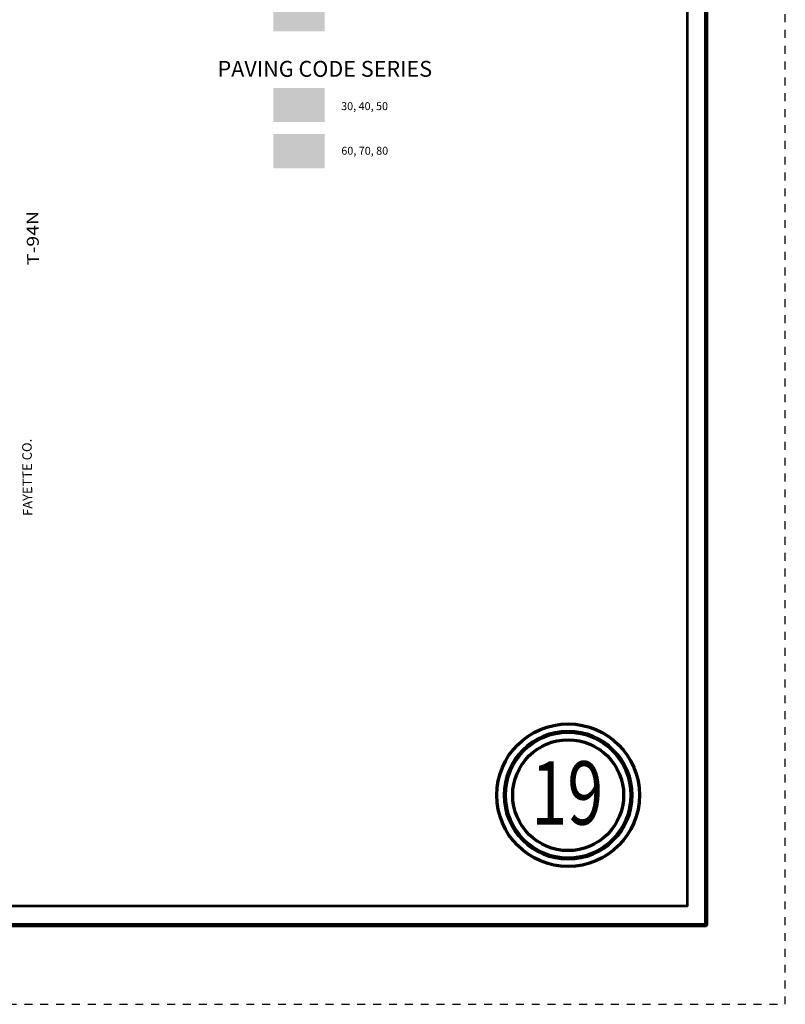
# Model space of a CAD drawing. Extents: x 38.1 to 82.1, y 56.5 to 90.5.
# Drawn here: x 72.5 to 82.1, y 56.5 to 68.9 of the extents above; entities that cross this region are included whole.
import ezdxf
from ezdxf.enums import TextEntityAlignment as Align

# ---------------------------------------------------------------- set-up
doc = ezdxf.new("R2010")
doc.units = ezdxf.units.MI
doc.header["$MEASUREMENT"] = 0
doc.linetypes.add('DGN Style 3', pattern=[0.07, 0.05, -0.02])
for name, color, linetype, lineweight in [('tdCoCoBndryTxt', 1, 'Continuous', 0), ('tdCoFrame', 7, 'Continuous', 0), ('tdCoLegendEngineer', 7, 'Continuous', 0), ('tdCoPlotFrame', 7, 'Continuous', 0), ('tdCoTitleBlock', 7, 'Continuous', 0), ('tdCoTwpRngTxt', 7, 'Continuous', 0)]:
    doc.layers.add(name, color=color, linetype=linetype, lineweight=lineweight)
doc.styles.add('Style-Century Gothic', font='GOTHIC.TTF')
doc.styles.add('Style-Tw Cen MT', font='TCM_____.TTF')
doc.styles.add('Style-Tw Cen MT I 0.10000', font='TCM_____.TTF', dxfattribs={"oblique": 5.729578})

# ---------------------------------------------------------------- blocks, each defined once
blk = doc.blocks.new('Page Number')
at = {"layer": 'tdCoTitleBlock', "color": 7, "linetype": 'Continuous', "lineweight": 70}
for radius in [0.9, 0.7]:
    blk.add_circle((-1.5, 1.4), radius, dxfattribs=at)
at = {"layer": 'tdCoTitleBlock', "color": 7, "linetype": 'Continuous', "lineweight": 211}
blk.add_circle((-1.5, 1.4), 0.8, dxfattribs=at)
at = {"layer": 'tdCoTitleBlock', "color": 7, "linetype": 'Continuous', "lineweight": 0, "style": 'Style-Century Gothic', "width": 0.75}
blk.add_text('19', height=0.8, dxfattribs=at).set_placement((-1.511, 1.028), align=Align.CENTER)
blk = doc.blocks.new('Plot Frame 44x34')
at = {"layer": 'tdCoPlotFrame', "color": 1, "linetype": 'DGN Style 3', "lineweight": 30, "flags": 128}
blk.add_lwpolyline([(-0.125, -0.125), (-44.125, -0.125), (-44.125, -34.125), (-0.125, -34.125), (-0.125, -0.125)], close=True, dxfattribs=at)

msp = doc.modelspace()

# ---------------------------------------------------------------- linework, layer by layer
at = {"layer": 'tdCoFrame', "color": 7, "linetype": 'Continuous', "lineweight": 211, "flags": 128}
msp.add_lwpolyline([(45.127, 89.506), (81.127, 89.506), (81.127, 57.506), (45.127, 57.506), (45.127, 89.506)], close=True, dxfattribs=at)
at = {"layer": 'tdCoFrame', "color": 7, "linetype": 'Continuous', "lineweight": 53, "flags": 128}
msp.add_lwpolyline([(45.367, 89.266), (80.887, 89.266), (80.887, 57.746), (45.367, 57.746), (45.367, 89.266)], close=True, dxfattribs=at)
at = {"layer": 'tdCoLegendEngineer', "color": 1, "linetype": 'Continuous', "lineweight": 0, "extrusion": (0, 0, -1)}
msp.add_solid([(-76.316, 69.222), (-75.669, 69.222), (-76.316, 68.789), (-75.669, 68.789)], dxfattribs=at)
msp.add_solid([(-76.316, 69.222), (-75.669, 69.222), (-76.316, 68.789), (-75.669, 68.789)], dxfattribs=at)
at = {"layer": 'tdCoLegendEngineer', "color": 32, "linetype": 'Continuous', "lineweight": 0, "extrusion": (0, 0, -1)}
msp.add_solid([(-76.313, 68.075), (-75.666, 68.075), (-76.313, 67.642), (-75.666, 67.642)], dxfattribs=at)
msp.add_solid([(-76.313, 68.075), (-75.666, 68.075), (-76.313, 67.642), (-75.666, 67.642)], dxfattribs=at)
at = {"layer": 'tdCoLegendEngineer', "color": 2, "linetype": 'Continuous', "lineweight": 0, "extrusion": (0, 0, -1)}
msp.add_solid([(-76.316, 67.493), (-75.669, 67.493), (-76.316, 67.06), (-75.669, 67.06)], dxfattribs=at)
msp.add_solid([(-76.316, 67.493), (-75.669, 67.493), (-76.316, 67.06), (-75.669, 67.06)], dxfattribs=at)

# ---------------------------------------------------------------- block references
at = {"layer": 'tdCoPlotFrame', "color": 1, "linetype": 'DGN Style 3', "lineweight": 30}
msp.add_blockref('Plot Frame 44x34', (82.252, 90.631), dxfattribs=at)
at = {"layer": 'tdCoTitleBlock', "color": 7, "linetype": 'Continuous', "lineweight": 70}
msp.add_blockref('Page Number', (80.887, 57.746), dxfattribs=at)

# ---------------------------------------------------------------- texts
at = {"layer": 'tdCoCoBndryTxt', "color": 1, "linetype": 'Continuous', "lineweight": 0, "insert": (72.503, 63.157), "char_height": 0.12, "attachment_point": 2, "rotation": 90.6542, "line_spacing_factor": 0.6, "style": 'Style-Tw Cen MT I 0.10000'}
msp.add_mtext('\\T1.068;FAYETTE CO.', dxfattribs=at)
at = {"layer": 'tdCoLegendEngineer', "color": 7, "linetype": 'Continuous', "lineweight": 0, "style": 'Style-Tw Cen MT'}
msp.add_text('PAVING CODE SERIES', height=0.2, dxfattribs=at).set_placement((76.317, 68.315), align=Align.MIDDLE_CENTER)
msp.add_text('PAVING CODE SERIES', height=0.2, dxfattribs=at).set_placement((76.317, 68.315), align=Align.MIDDLE_CENTER)
for s, p in [('30, 40, 50', (76.523, 67.844)), ('30, 40, 50', (76.523, 67.844)), ('60, 70, 80', (76.525, 67.281)), ('60, 70, 80', (76.525, 67.281))]:
    msp.add_text(s, height=0.1, dxfattribs=at).set_placement(p, align=Align.MIDDLE_LEFT)
at = {"layer": 'tdCoTwpRngTxt', "color": 7, "linetype": 'Continuous', "lineweight": 0, "insert": (72.557, 66.178), "char_height": 0.15, "attachment_point": 2, "rotation": 91.011, "line_spacing_factor": 0.6, "style": 'Style-Century Gothic'}
msp.add_mtext('\\H1x;\\W1.2;\\T1.054;T-94N', dxfattribs=at)

doc.saveas('drawing.dxf')
